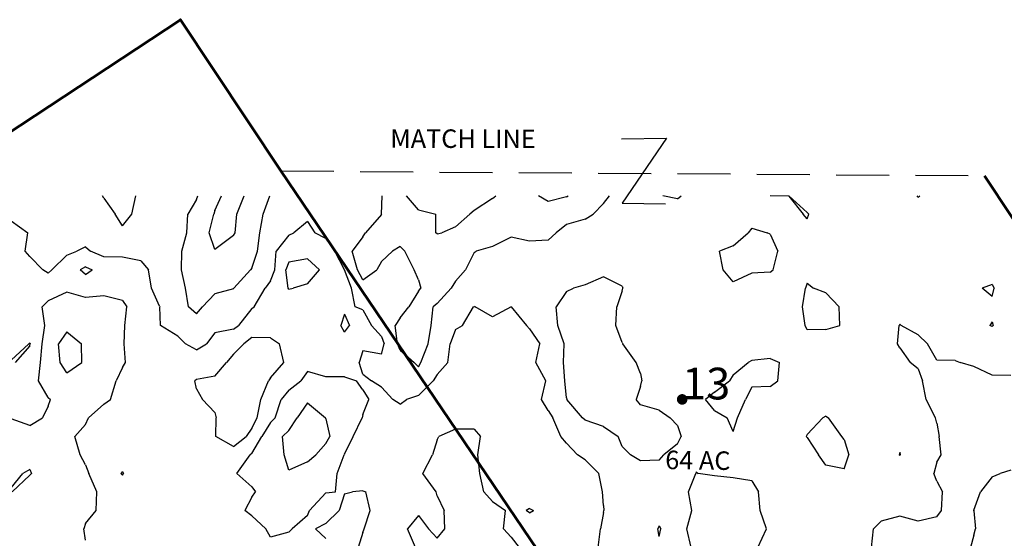
# Model space of a CAD drawing. Extents: x 1662863 to 1685265, y 237543 to 251615.
# Drawn here: x 1671686 to 1673548, y 249357 to 250338 of the extents above; entities that cross this region are included whole.
import ezdxf

# ---------------------------------------------------------------- set-up
doc = ezdxf.new("R2010")
doc.units = 0
doc.header["$LTSCALE"] = 200
doc.header["$MEASUREMENT"] = 0
doc.linetypes.add('DASHED', pattern=[0.75, 0.5, -0.25])
for name, color, linetype in [('1089.000000', 244, 'CONTINUOUS'), ('1090.000000', 242, 'CONTINUOUS'), ('1091.000000', 240, 'CONTINUOUS'), ('1092.000000', 236, 'CONTINUOUS'), ('HOOK', 7, 'CONTINUOUS'), ('MATCHLINE', 8, 'DASHED')]:
    doc.layers.add(name, color=color, linetype=linetype)
doc.layers.add('CENTROID', color=7, linetype='CONTINUOUS', plot=False)
for name, color, linetype, lineweight in [('PROPLINE', 71, 'CONTINUOUS', 60), ('T_ACRE', 50, 'CONTINUOUS', 40), ('T_EPARCEL', 7, 'CONTINUOUS', 40)]:
    doc.layers.add(name, color=color, linetype=linetype, lineweight=lineweight)
doc.styles.add('S10', font='romans.shx', dxfattribs={"height": 60})
doc.styles.add('S6', font='romans.shx', dxfattribs={"height": 35})

# ---------------------------------------------------------------- blocks, each defined once
blk = doc.blocks.new('PT')
at = {"layer": 'CENTROID', "const_width": 10}
blk.add_lwpolyline([(-5, 0, 1), (5, 0, 1)], format="xyb", close=True, dxfattribs=at)
at = {"layer": 'CENTROID', "style": 'S6', "flags": 1}
blk.add_attdef('ID_NO', (0, 0), '', height=35, dxfattribs=at)

msp = doc.modelspace()

# ---------------------------------------------------------------- linework, layer by layer
at = {"layer": '1089.000000'}
for p, q in [((1672195, 249879.6, 1089), (1672189.1, 249865, 1089)), ((1672230, 249885.5, 1089), (1672195, 249879.6, 1089)), ((1672230, 249885.5, 1089), (1672252.6, 249865, 1089)), ((1671810, 249870.6, 1089), (1671800.5, 249865, 1089)), ((1671810, 249856.3, 1089), (1671800.5, 249865, 1089)), ((1671810, 249870.6, 1089), (1671823, 249865, 1089)), ((1671810, 249856.3, 1089), (1671823, 249865, 1089)), ((1672193.7, 249830, 1089), (1672189.1, 249865, 1089)), ((1672230, 249838.6, 1089), (1672252.6, 249865, 1089)), ((1672195, 249828.4, 1089), (1672193.7, 249830, 1089)), ((1672195, 249828.4, 1089), (1672202.7, 249830, 1089)), ((1672230, 249838.6, 1089), (1672202.7, 249830, 1089)), ((1672125, 249736.8, 1089), (1672109.5, 249725, 1089)), ((1672160, 249736.2, 1089), (1672125, 249736.8, 1089)), ((1672160, 249736.2, 1089), (1672176.9, 249725, 1089)), ((1671670, 249693.9, 1089), (1671703.2, 249725, 1089)), ((1671705, 249721.3, 1089), (1671677.6, 249690, 1089)), ((1671705, 249727, 1089), (1671703.2, 249725, 1089)), ((1671705, 249727, 1089), (1671705.4, 249725, 1089)), ((1671705, 249721.3, 1089), (1671705.4, 249725, 1089)), ((1672090, 249705.5, 1089), (1672109.5, 249725, 1089)), ((1672185.5, 249690, 1089), (1672176.9, 249725, 1089)), ((1672090, 249705.5, 1089), (1672076.8, 249690, 1089)), ((1672055, 249663.7, 1089), (1672076.8, 249690, 1089)), ((1672160, 249660.9, 1089), (1672185.5, 249690, 1089)), ((1672020, 249657.4, 1089), (1672016.9, 249655, 1089)), ((1672020, 249639.6, 1089), (1672016.9, 249655, 1089)), ((1672055, 249663.7, 1089), (1672020, 249657.4, 1089)), ((1672141.8, 249620, 1089), (1672156.3, 249655, 1089)), ((1672160, 249660.9, 1089), (1672156.3, 249655, 1089)), ((1672020, 249639.6, 1089), (1672031.6, 249620, 1089)), ((1672055, 249595.3, 1089), (1672031.6, 249620, 1089)), ((1672134.6, 249585, 1089), (1672141.8, 249620, 1089)), ((1672055, 249595.3, 1089), (1672057.4, 249585, 1089)), ((1672056.8, 249550, 1089), (1672057.4, 249585, 1089)), ((1672125, 249565.5, 1089), (1672134.6, 249585, 1089)), ((1672125, 249565.5, 1089), (1672113.8, 249550, 1089)), ((1672510, 249563.6, 1089), (1672478.6, 249550, 1089)), ((1672545, 249563.7, 1089), (1672510, 249563.6, 1089)), ((1672545, 249563.7, 1089), (1672557.4, 249550, 1089)), ((1672090, 249531, 1089), (1672056.8, 249550, 1089)), ((1672090, 249531, 1089), (1672113.8, 249550, 1089)), ((1672475, 249543.3, 1089), (1672466.3, 249515, 1089)), ((1672475, 249543.3, 1089), (1672478.6, 249550, 1089)), ((1672551.9, 249515, 1089), (1672557.4, 249550, 1089)), ((1672448.3, 249480, 1089), (1672466.3, 249515, 1089)), ((1672555.8, 249480, 1089), (1672551.9, 249515, 1089)), ((1672473.2, 249445, 1089), (1672448.3, 249480, 1089)), ((1672563.4, 249445, 1089), (1672555.8, 249480, 1089)), ((1672475, 249437.7, 1089), (1672473.2, 249445, 1089)), ((1672475, 249437.7, 1089), (1672488.6, 249410, 1089)), ((1672580, 249426.8, 1089), (1672563.4, 249445, 1089)), ((1672580, 249426.8, 1089), (1672604.7, 249410, 1089)), ((1672650, 249413.5, 1089), (1672643.4, 249410, 1089)), ((1672650, 249413.5, 1089), (1672657.3, 249410, 1089)), ((1672440, 249400, 1089), (1672419.3, 249375, 1089)), ((1672440, 249400, 1089), (1672459.1, 249375, 1089)), ((1672489.6, 249375, 1089), (1672488.6, 249410, 1089)), ((1672600.5, 249375, 1089), (1672604.7, 249410, 1089)), ((1672650, 249405.5, 1089), (1672643.4, 249410, 1089)), ((1672650, 249405.5, 1089), (1672657.3, 249410, 1089)), ((1672434, 249340, 1089), (1672419.3, 249375, 1089)), ((1672475, 249357.6, 1089), (1672459.1, 249375, 1089)), ((1672475, 249357.6, 1089), (1672489.6, 249375, 1089)), ((1672615, 249359.5, 1089), (1672600.5, 249375, 1089)), ((1672615, 249359.5, 1089), (1672630.6, 249340, 1089))]:
    msp.add_line(p, q, dxfattribs=at)
at = {"layer": '1090.000000'}
for p, q in [((1673140, 250004.1, 1090), (1673105, 250005, 1090)), ((1673105, 250005, 1090), (1673105, 250005, 1090)), ((1673140, 250004.1, 1090), (1673167.2, 249970, 1090)), ((1673175, 249973.2, 1090), (1673140.3, 250005, 1090)), ((1673175, 249973.2, 1090), (1673178.1, 249970, 1090)), ((1671670, 249957.7, 1090), (1671701.3, 249935, 1090)), ((1672230, 249956.4, 1090), (1672204.3, 249935, 1090)), ((1672230, 249956.4, 1090), (1672243.8, 249935, 1090)), ((1673175, 249961.6, 1090), (1673167.2, 249970, 1090)), ((1673175, 249961.6, 1090), (1673178.1, 249970, 1090)), ((1671696.5, 249900, 1090), (1671701.3, 249935, 1090)), ((1672195, 249930.5, 1090), (1672204.3, 249935, 1090)), ((1672265, 249924.1, 1090), (1672243.8, 249935, 1090)), ((1673035, 249910.2, 1090), (1673063.4, 249935, 1090)), ((1673070, 249943.7, 1090), (1673063.4, 249935, 1090)), ((1673070, 249943.7, 1090), (1673099.5, 249935, 1090)), ((1673105, 249932.6, 1090), (1673099.5, 249935, 1090)), ((1672195, 249930.5, 1090), (1672170.6, 249900, 1090)), ((1672265, 249924.1, 1090), (1672282, 249900, 1090)), ((1673105, 249932.6, 1090), (1673119.5, 249900, 1090)), ((1671705, 249890.3, 1090), (1671696.5, 249900, 1090)), ((1671775, 249892.8, 1090), (1671794.1, 249900, 1090)), ((1671810, 249908.4, 1090), (1671794.1, 249900, 1090)), ((1671810, 249908.4, 1090), (1671819.7, 249900, 1090)), ((1671845, 249889.5, 1090), (1671819.7, 249900, 1090)), ((1672168.1, 249865, 1090), (1672170.6, 249900, 1090)), ((1672300, 249865, 1090), (1672282, 249900, 1090)), ((1673035, 249910.2, 1090), (1673009.3, 249900, 1090)), ((1673016.4, 249865, 1090), (1673009.3, 249900, 1090)), ((1673110.7, 249865, 1090), (1673119.5, 249900, 1090)), ((1671705, 249890.3, 1090), (1671729.8, 249865, 1090)), ((1671775, 249892.8, 1090), (1671746.7, 249865, 1090)), ((1671880, 249889, 1090), (1671845, 249889.5, 1090)), ((1671915, 249882.3, 1090), (1671880, 249889, 1090)), ((1671915, 249882.3, 1090), (1671929.6, 249865, 1090)), ((1671740, 249859, 1090), (1671729.8, 249865, 1090)), ((1671740, 249859, 1090), (1671746.7, 249865, 1090)), ((1671935.3, 249830, 1090), (1671929.6, 249865, 1090)), ((1672160, 249844.1, 1090), (1672168.1, 249865, 1090)), ((1672300, 249865, 1090), (1672300, 249865, 1090)), ((1672313.2, 249830, 1090), (1672300, 249865, 1090)), ((1673035, 249842, 1090), (1673016.4, 249865, 1090)), ((1673105, 249860.3, 1090), (1673070, 249858.8, 1090)), ((1673105, 249860.3, 1090), (1673110.7, 249865, 1090)), ((1672160, 249844.1, 1090), (1672149.8, 249830, 1090)), ((1673070, 249858.8, 1090), (1673035, 249842, 1090)), ((1671775, 249822.5, 1090), (1671740, 249806.3, 1090)), ((1671810, 249812.4, 1090), (1671775, 249822.5, 1090)), ((1671950, 249796.1, 1090), (1671935.3, 249830, 1090)), ((1672129.2, 249795, 1090), (1672149.8, 249830, 1090)), ((1672320.2, 249795, 1090), (1672313.2, 249830, 1090)), ((1673525, 249837.5, 1090), (1673505.9, 249830, 1090)), ((1673525, 249814.8, 1090), (1673505.9, 249830, 1090)), ((1673525, 249837.5, 1090), (1673528.8, 249830, 1090)), ((1673525, 249814.8, 1090), (1673528.8, 249830, 1090)), ((1671740, 249806.3, 1090), (1671728.4, 249795, 1090)), ((1671845, 249816, 1090), (1671810, 249812.4, 1090)), ((1671880, 249806.8, 1090), (1671845, 249816, 1090)), ((1671880, 249806.8, 1090), (1671888.3, 249795, 1090)), ((1671733.7, 249760, 1090), (1671728.4, 249795, 1090)), ((1671884.7, 249760, 1090), (1671888.3, 249795, 1090)), ((1671950, 249796.1, 1090), (1671950.7, 249795, 1090)), ((1671952.1, 249760, 1090), (1671950.7, 249795, 1090)), ((1672125, 249792.1, 1090), (1672099.3, 249760, 1090)), ((1672125, 249792.1, 1090), (1672129.2, 249795, 1090)), ((1672335, 249789.6, 1090), (1672320.2, 249795, 1090)), ((1672335, 249789.6, 1090), (1672351, 249760, 1090)), ((1672523.3, 249760, 1090), (1672544, 249795, 1090)), ((1672545, 249795.9, 1090), (1672544, 249795, 1090)), ((1672545, 249795.9, 1090), (1672546.9, 249795, 1090)), ((1672580, 249775.8, 1090), (1672546.9, 249795, 1090)), ((1672615, 249794.9, 1090), (1672580, 249775.8, 1090)), ((1672615, 249794.9, 1090), (1672644.3, 249760, 1090)), ((1672300, 249781.2, 1090), (1672293.2, 249760, 1090)), ((1672300, 249781.2, 1090), (1672309.6, 249760, 1090)), ((1673525, 249766.9, 1090), (1673520.3, 249760, 1090)), ((1673525, 249766.9, 1090), (1673526.4, 249760, 1090)), ((1671728.5, 249725, 1090), (1671733.7, 249760, 1090)), ((1671883.7, 249725, 1090), (1671884.7, 249760, 1090)), ((1671985, 249739.5, 1090), (1671952.1, 249760, 1090)), ((1672090, 249752.6, 1090), (1672055, 249746, 1090)), ((1672090, 249752.6, 1090), (1672099.3, 249760, 1090)), ((1672300, 249747.3, 1090), (1672293.2, 249760, 1090)), ((1672300, 249747.3, 1090), (1672309.6, 249760, 1090)), ((1672370, 249739, 1090), (1672351, 249760, 1090)), ((1672510, 249752.1, 1090), (1672500.1, 249725, 1090)), ((1672510, 249752.1, 1090), (1672523.3, 249760, 1090)), ((1672650, 249753.7, 1090), (1672644.3, 249760, 1090)), ((1672650, 249753.7, 1090), (1672669.4, 249725, 1090)), ((1673525, 249758.1, 1090), (1673520.3, 249760, 1090)), ((1673525, 249758.1, 1090), (1673526.4, 249760, 1090)), ((1671985, 249739.5, 1090), (1671999.7, 249725, 1090)), ((1672055, 249746, 1090), (1672038.8, 249725, 1090)), ((1672370, 249739, 1090), (1672374.9, 249725, 1090)), ((1671724.9, 249690, 1090), (1671728.5, 249725, 1090)), ((1671885.8, 249690, 1090), (1671883.7, 249725, 1090)), ((1672020, 249713.6, 1090), (1671999.7, 249725, 1090)), ((1672020, 249713.6, 1090), (1672038.8, 249725, 1090)), ((1672335, 249711.9, 1090), (1672327.6, 249690, 1090)), ((1672370, 249705.7, 1090), (1672335, 249711.9, 1090)), ((1672370, 249705.7, 1090), (1672374.9, 249725, 1090)), ((1672495.6, 249690, 1090), (1672500.1, 249725, 1090)), ((1672661.6, 249690, 1090), (1672669.4, 249725, 1090)), ((1673070, 249693.6, 1090), (1673063.5, 249690, 1090)), ((1673105, 249697.2, 1090), (1673070, 249693.6, 1090)), ((1673105, 249697.2, 1090), (1673122.8, 249690, 1090)), ((1671721.5, 249655, 1090), (1671724.9, 249690, 1090)), ((1671880, 249680.3, 1090), (1671868.3, 249655, 1090)), ((1671880, 249680.3, 1090), (1671885.8, 249690, 1090)), ((1672335, 249667.5, 1090), (1672327.6, 249690, 1090)), ((1672475, 249667.3, 1090), (1672495.6, 249690, 1090)), ((1672680.6, 249655, 1090), (1672661.6, 249690, 1090)), ((1673035, 249666.2, 1090), (1673063.5, 249690, 1090)), ((1673119.3, 249655, 1090), (1673122.8, 249690, 1090)), ((1671740, 249623.3, 1090), (1671721.5, 249655, 1090)), ((1671857.8, 249620, 1090), (1671868.3, 249655, 1090)), ((1672195, 249637.1, 1090), (1672217.7, 249655, 1090)), ((1672230, 249672.7, 1090), (1672217.7, 249655, 1090)), ((1672265, 249662.3, 1090), (1672230, 249672.7, 1090)), ((1672300, 249662.5, 1090), (1672265, 249662.3, 1090)), ((1672300, 249662.5, 1090), (1672322.6, 249655, 1090)), ((1672335, 249637.9, 1090), (1672322.6, 249655, 1090)), ((1672335, 249667.5, 1090), (1672350.8, 249655, 1090)), ((1672370, 249643.1, 1090), (1672350.8, 249655, 1090)), ((1672440, 249627.3, 1090), (1672467.5, 249655, 1090)), ((1672475, 249667.3, 1090), (1672467.5, 249655, 1090)), ((1672672.5, 249620, 1090), (1672680.6, 249655, 1090)), ((1673000, 249633.5, 1090), (1673028.2, 249655, 1090)), ((1673035, 249666.2, 1090), (1673028.2, 249655, 1090)), ((1673105, 249644, 1090), (1673119.3, 249655, 1090)), ((1672195, 249637.1, 1090), (1672180.6, 249620, 1090)), ((1672335, 249637.9, 1090), (1672345.8, 249620, 1090)), ((1672370, 249643.1, 1090), (1672391.3, 249620, 1090)), ((1673070, 249643.1, 1090), (1673058.6, 249620, 1090)), ((1673105, 249644, 1090), (1673070, 249643.1, 1090)), ((1671740, 249623.3, 1090), (1671744.3, 249620, 1090)), ((1671740, 249607, 1090), (1671744.3, 249620, 1090)), ((1671845, 249610.7, 1090), (1671857.8, 249620, 1090)), ((1672169.1, 249585, 1090), (1672180.6, 249620, 1090)), ((1672335, 249591.6, 1090), (1672345.8, 249620, 1090)), ((1672405, 249611.1, 1090), (1672391.3, 249620, 1090)), ((1672405, 249611.1, 1090), (1672417.1, 249620, 1090)), ((1672440, 249627.3, 1090), (1672417.1, 249620, 1090)), ((1672685, 249598.7, 1090), (1672672.5, 249620, 1090)), ((1673000, 249633.5, 1090), (1672982.7, 249620, 1090)), ((1673000, 249598.9, 1090), (1672982.7, 249620, 1090)), ((1673042.9, 249585, 1090), (1673058.6, 249620, 1090)), ((1671740, 249607, 1090), (1671729.1, 249585, 1090)), ((1671845, 249610.7, 1090), (1671816, 249585, 1090)), ((1673000, 249598.9, 1090), (1673023.5, 249585, 1090)), ((1671705, 249570.8, 1090), (1671670, 249583.1, 1090)), ((1671705, 249570.8, 1090), (1671729.1, 249585, 1090)), ((1671810, 249572.7, 1090), (1671816, 249585, 1090)), ((1672160, 249576.3, 1090), (1672169.1, 249585, 1090)), ((1672316.5, 249550, 1090), (1672333.4, 249585, 1090)), ((1672335, 249591.6, 1090), (1672333.4, 249585, 1090)), ((1672685, 249598.7, 1090), (1672693.8, 249585, 1090)), ((1672709.4, 249550, 1090), (1672693.8, 249585, 1090)), ((1673035, 249559.3, 1090), (1673023.5, 249585, 1090)), ((1673035, 249559.3, 1090), (1673042.9, 249585, 1090)), ((1673175, 249553.5, 1090), (1673204.3, 249585, 1090)), ((1673210, 249588.5, 1090), (1673204.3, 249585, 1090)), ((1673210, 249588.5, 1090), (1673215.4, 249585, 1090)), ((1673240.7, 249550, 1090), (1673215.4, 249585, 1090)), ((1671810, 249572.7, 1090), (1671790.1, 249550, 1090)), ((1672160, 249576.3, 1090), (1672143.7, 249550, 1090)), ((1671800.3, 249515, 1090), (1671790.1, 249550, 1090)), ((1672125, 249517.7, 1090), (1672143.7, 249550, 1090)), ((1672300, 249516.2, 1090), (1672316.5, 249550, 1090)), ((1672720, 249537.3, 1090), (1672709.4, 249550, 1090)), ((1673175, 249553.5, 1090), (1673173.3, 249550, 1090)), ((1673175, 249547.7, 1090), (1673173.3, 249550, 1090)), ((1673175, 249547.7, 1090), (1673196.3, 249515, 1090)), ((1673245, 249544.2, 1090), (1673240.7, 249550, 1090)), ((1673245, 249544.2, 1090), (1673253.6, 249515, 1090)), ((1672720, 249537.3, 1090), (1672740.6, 249515, 1090)), ((1671810, 249496.1, 1090), (1671800.3, 249515, 1090)), ((1672096.4, 249480, 1090), (1672121.6, 249515, 1090)), ((1672125, 249517.7, 1090), (1672121.6, 249515, 1090)), ((1672285.9, 249480, 1090), (1672299.4, 249515, 1090)), ((1672300, 249516.2, 1090), (1672299.4, 249515, 1090)), ((1672755, 249505.6, 1090), (1672740.6, 249515, 1090)), ((1673210, 249495.7, 1090), (1673196.3, 249515, 1090)), ((1673245, 249488.6, 1090), (1673253.6, 249515, 1090)), ((1673350, 249519.9, 1090), (1673349, 249515, 1090)), ((1673350, 249514.1, 1090), (1673349, 249515, 1090)), ((1673350, 249519.9, 1090), (1673351, 249515, 1090)), ((1673350, 249514.1, 1090), (1673351, 249515, 1090)), ((1671810, 249496.1, 1090), (1671816.8, 249480, 1090)), ((1672755, 249505.6, 1090), (1672780.9, 249480, 1090)), ((1673245, 249488.6, 1090), (1673210, 249495.7, 1090)), ((1671831.6, 249445, 1090), (1671816.8, 249480, 1090)), ((1671880, 249483.3, 1090), (1671877.3, 249480, 1090)), ((1671880, 249476.8, 1090), (1671877.3, 249480, 1090)), ((1671880, 249483.3, 1090), (1671882.4, 249480, 1090)), ((1671880, 249476.8, 1090), (1671882.4, 249480, 1090)), ((1672125, 249454.2, 1090), (1672096.4, 249480, 1090)), ((1672283.3, 249445, 1090), (1672285.9, 249480, 1090)), ((1672787.8, 249445, 1090), (1672780.9, 249480, 1090)), ((1672125, 249454.2, 1090), (1672131.9, 249445, 1090)), ((1671830.7, 249410, 1090), (1671831.6, 249445, 1090)), ((1672125, 249435.2, 1090), (1672111.7, 249410, 1090)), ((1672125, 249435.2, 1090), (1672131.9, 249445, 1090)), ((1672265, 249443.3, 1090), (1672233.9, 249410, 1090)), ((1672265, 249443.3, 1090), (1672283.3, 249445, 1090)), ((1672300, 249441.4, 1090), (1672290.1, 249410, 1090)), ((1672300, 249441.4, 1090), (1672315, 249445, 1090)), ((1672335, 249446.8, 1090), (1672315, 249445, 1090)), ((1672335, 249446.8, 1090), (1672340.1, 249445, 1090)), ((1672348.6, 249410, 1090), (1672340.1, 249445, 1090)), ((1672790, 249419.4, 1090), (1672787.8, 249445, 1090)), ((1672790, 249419.4, 1090), (1672790.7, 249410, 1090)), ((1671810, 249385, 1090), (1671830.7, 249410, 1090)), ((1672125, 249399.6, 1090), (1672111.7, 249410, 1090)), ((1672125, 249399.6, 1090), (1672151.5, 249375, 1090)), ((1672230, 249400.4, 1090), (1672200.9, 249375, 1090)), ((1672230, 249400.4, 1090), (1672233.9, 249410, 1090)), ((1672265, 249385.4, 1090), (1672290.1, 249410, 1090)), ((1672337.4, 249375, 1090), (1672348.6, 249410, 1090)), ((1672790, 249406.2, 1090), (1672784.3, 249375, 1090)), ((1672790, 249406.2, 1090), (1672790.7, 249410, 1090)), ((1671810, 249385, 1090), (1671807.1, 249375, 1090)), ((1672265, 249385.4, 1090), (1672245.4, 249375, 1090)), ((1672895, 249380.8, 1090), (1672892.7, 249375, 1090)), ((1672895, 249380.8, 1090), (1672898.4, 249375, 1090)), ((1671810, 249353.6, 1090), (1671807.1, 249375, 1090)), ((1672160, 249359.3, 1090), (1672151.5, 249375, 1090)), ((1672195, 249368.9, 1090), (1672160, 249359.3, 1090)), ((1672195, 249368.9, 1090), (1672200.9, 249375, 1090)), ((1672265, 249356.6, 1090), (1672245.4, 249375, 1090)), ((1672335, 249368.2, 1090), (1672325.7, 249340, 1090)), ((1672335, 249368.2, 1090), (1672337.4, 249375, 1090)), ((1672779.7, 249340, 1090), (1672784.3, 249375, 1090)), ((1672895, 249360.5, 1090), (1672892.7, 249375, 1090)), ((1672895, 249360.5, 1090), (1672898.4, 249375, 1090))]:
    msp.add_line(p, q, dxfattribs=at)
at = {"layer": '1091.000000'}
for p, q in [((1671845, 250000.7, 1091), (1671842.4, 250005, 1091)), ((1671845, 250000.7, 1091), (1671866.1, 249970, 1091)), ((1671897.7, 249970, 1091), (1671905.4, 250005, 1091)), ((1672020, 249998.2, 1091), (1672004, 249970, 1091)), ((1672020, 249998.2, 1091), (1672022.5, 250005, 1091)), ((1672146.2, 249970, 1091), (1672159, 250005, 1091)), ((1672370.1, 249970, 1091), (1672371.2, 250005, 1091)), ((1672790, 249990.6, 1091), (1672770.1, 249970, 1091)), ((1672790, 249990.6, 1091), (1672801.2, 250005, 1091)), ((1672930, 249999, 1091), (1672901.9, 250005, 1091)), ((1672930, 249999, 1091), (1672936.6, 250005, 1091)), ((1673385, 250002.6, 1091), (1673383.1, 250005, 1091)), ((1673385, 250002.6, 1091), (1673387.9, 250005, 1091)), ((1671880, 249948.2, 1091), (1671866.1, 249970, 1091)), ((1671880, 249948.2, 1091), (1671897.7, 249970, 1091)), ((1672001.6, 249935, 1091), (1672004, 249970, 1091)), ((1672139.7, 249935, 1091), (1672146.2, 249970, 1091)), ((1672370, 249969.8, 1091), (1672339.8, 249935, 1091)), ((1672370, 249969.8, 1091), (1672370.1, 249970, 1091)), ((1672755, 249960.8, 1091), (1672720, 249950.7, 1091)), ((1672755, 249960.8, 1091), (1672770.1, 249970, 1091)), ((1671992.3, 249900, 1091), (1672001.6, 249935, 1091)), ((1672135.7, 249900, 1091), (1672139.7, 249935, 1091)), ((1672335, 249927.2, 1091), (1672339.8, 249935, 1091)), ((1672685, 249921.4, 1091), (1672700.6, 249935, 1091)), ((1672720, 249950.7, 1091), (1672700.6, 249935, 1091)), ((1672335, 249927.2, 1091), (1672314.5, 249900, 1091)), ((1672615, 249926.8, 1091), (1672580, 249909.4, 1091)), ((1672650, 249919.3, 1091), (1672615, 249926.8, 1091)), ((1672685, 249921.4, 1091), (1672650, 249919.3, 1091)), ((1671991.9, 249865, 1091), (1671992.3, 249900, 1091)), ((1672125, 249868.4, 1091), (1672135.7, 249900, 1091)), ((1672324.6, 249865, 1091), (1672314.5, 249900, 1091)), ((1672370, 249880.8, 1091), (1672390.7, 249900, 1091)), ((1672405, 249909, 1091), (1672390.7, 249900, 1091)), ((1672405, 249909, 1091), (1672413.9, 249900, 1091)), ((1672432.1, 249865, 1091), (1672413.9, 249900, 1091)), ((1672545, 249897.5, 1091), (1672528.9, 249865, 1091)), ((1672545, 249897.5, 1091), (1672549, 249900, 1091)), ((1672580, 249909.4, 1091), (1672549, 249900, 1091)), ((1672370, 249880.8, 1091), (1672361.5, 249865, 1091)), ((1671999.4, 249830, 1091), (1671991.9, 249865, 1091)), ((1672091.1, 249830, 1091), (1672122.5, 249865, 1091)), ((1672125, 249868.4, 1091), (1672122.5, 249865, 1091)), ((1672335, 249846.1, 1091), (1672324.6, 249865, 1091)), ((1672335, 249846.1, 1091), (1672361.5, 249865, 1091)), ((1672440, 249845.9, 1091), (1672432.1, 249865, 1091)), ((1672510, 249843.4, 1091), (1672528.9, 249865, 1091)), ((1672440, 249845.9, 1091), (1672444.5, 249830, 1091)), ((1672510, 249843.4, 1091), (1672502, 249830, 1091)), ((1672790, 249851.7, 1091), (1672755, 249836.5, 1091)), ((1672825, 249834.2, 1091), (1672790, 249851.7, 1091)), ((1672005.1, 249795, 1091), (1671999.4, 249830, 1091)), ((1672090, 249829.3, 1091), (1672055, 249819.6, 1091)), ((1672090, 249829.3, 1091), (1672091.1, 249830, 1091)), ((1672440, 249824.6, 1091), (1672421.7, 249795, 1091)), ((1672440, 249824.6, 1091), (1672444.5, 249830, 1091)), ((1672475, 249801.2, 1091), (1672502, 249830, 1091)), ((1672720, 249824.2, 1091), (1672700, 249795, 1091)), ((1672720, 249824.2, 1091), (1672733.2, 249830, 1091)), ((1672755, 249836.5, 1091), (1672733.2, 249830, 1091)), ((1672825, 249825.2, 1091), (1672815.1, 249795, 1091)), ((1672825, 249834.2, 1091), (1672826.5, 249830, 1091)), ((1672825, 249825.2, 1091), (1672826.5, 249830, 1091)), ((1673166.4, 249795, 1091), (1673171.7, 249830, 1091)), ((1673175, 249839.5, 1091), (1673171.7, 249830, 1091)), ((1673175, 249839.5, 1091), (1673186.7, 249830, 1091)), ((1673210, 249821.7, 1091), (1673186.7, 249830, 1091)), ((1672055, 249819.6, 1091), (1672031.7, 249795, 1091)), ((1673210, 249821.7, 1091), (1673235.3, 249795, 1091)), ((1672020, 249781.8, 1091), (1672005.1, 249795, 1091)), ((1672020, 249781.8, 1091), (1672031.7, 249795, 1091)), ((1672405, 249774.5, 1091), (1672421.7, 249795, 1091)), ((1672463.9, 249760, 1091), (1672467.7, 249795, 1091)), ((1672475, 249801.2, 1091), (1672467.7, 249795, 1091)), ((1672703.6, 249760, 1091), (1672700, 249795, 1091)), ((1672812.9, 249760, 1091), (1672815.1, 249795, 1091)), ((1673170.9, 249760, 1091), (1673166.4, 249795, 1091)), ((1673236.9, 249760, 1091), (1673235.3, 249795, 1091)), ((1672405, 249774.5, 1091), (1672395.8, 249760, 1091)), ((1672400.5, 249725, 1091), (1672395.8, 249760, 1091)), ((1672458.1, 249725, 1091), (1672463.9, 249760, 1091)), ((1672715.6, 249725, 1091), (1672703.6, 249760, 1091)), ((1672825, 249727.5, 1091), (1672812.9, 249760, 1091)), ((1673175, 249751.4, 1091), (1673170.9, 249760, 1091)), ((1673210, 249752.2, 1091), (1673175, 249751.4, 1091)), ((1673210, 249752.2, 1091), (1673236.9, 249760, 1091)), ((1673345.9, 249725, 1091), (1673349, 249760, 1091)), ((1673350, 249761.9, 1091), (1673349, 249760, 1091)), ((1673350, 249761.9, 1091), (1673352.6, 249760, 1091)), ((1673385, 249742.1, 1091), (1673352.6, 249760, 1091)), ((1671775, 249747.8, 1091), (1671759.3, 249725, 1091)), ((1671775, 249747.8, 1091), (1671802.7, 249725, 1091)), ((1673385, 249742.1, 1091), (1673402.5, 249725, 1091)), ((1671762.4, 249690, 1091), (1671759.3, 249725, 1091)), ((1671803.2, 249690, 1091), (1671802.7, 249725, 1091)), ((1672405, 249712.9, 1091), (1672400.5, 249725, 1091)), ((1672405, 249712.9, 1091), (1672432.1, 249690, 1091)), ((1672444.6, 249690, 1091), (1672458.1, 249725, 1091)), ((1672714, 249690, 1091), (1672715.6, 249725, 1091)), ((1672825, 249727.5, 1091), (1672826.6, 249725, 1091)), ((1672851.6, 249690, 1091), (1672826.6, 249725, 1091)), ((1673350, 249717.7, 1091), (1673345.9, 249725, 1091)), ((1673350, 249717.7, 1091), (1673369.9, 249690, 1091)), ((1673420, 249694.4, 1091), (1673402.5, 249725, 1091)), ((1673455, 249693.7, 1091), (1673420, 249694.4, 1091)), ((1673455, 249693.7, 1091), (1673464.4, 249690, 1091)), ((1671775, 249670.4, 1091), (1671762.4, 249690, 1091)), ((1671775, 249670.4, 1091), (1671803.2, 249690, 1091)), ((1672440, 249681.2, 1091), (1672432.1, 249690, 1091)), ((1672440, 249681.2, 1091), (1672444.6, 249690, 1091)), ((1672716.4, 249655, 1091), (1672714, 249690, 1091)), ((1672860, 249669.1, 1091), (1672851.6, 249690, 1091)), ((1673385, 249677.5, 1091), (1673369.9, 249690, 1091)), ((1673385, 249677.5, 1091), (1673393.3, 249655, 1091)), ((1673490, 249682.1, 1091), (1673464.4, 249690, 1091)), ((1673525, 249665.9, 1091), (1673490, 249682.1, 1091)), ((1672720, 249622.8, 1091), (1672716.4, 249655, 1091)), ((1672860, 249669.1, 1091), (1672862.6, 249655, 1091)), ((1672860, 249644.3, 1091), (1672862.6, 249655, 1091)), ((1673399.8, 249620, 1091), (1673393.3, 249655, 1091)), ((1673560, 249665.2, 1091), (1673525, 249665.9, 1091)), ((1672860, 249644.3, 1091), (1672851.7, 249620, 1091)), ((1672720, 249622.8, 1091), (1672720.5, 249620, 1091)), ((1672750.3, 249585, 1091), (1672720.5, 249620, 1091)), ((1672860, 249609.8, 1091), (1672851.7, 249620, 1091)), ((1673417.3, 249585, 1091), (1673399.8, 249620, 1091)), ((1672230, 249613.5, 1091), (1672210.5, 249585, 1091)), ((1672230, 249613.5, 1091), (1672264.2, 249585, 1091)), ((1672895, 249599.3, 1091), (1672860, 249609.8, 1091)), ((1672895, 249599.3, 1091), (1672915.7, 249585, 1091)), ((1672195, 249561.3, 1091), (1672210.5, 249585, 1091)), ((1672265, 249582.9, 1091), (1672264.2, 249585, 1091)), ((1672265, 249582.9, 1091), (1672272.2, 249550, 1091)), ((1672755, 249580.4, 1091), (1672750.3, 249585, 1091)), ((1672790, 249568.5, 1091), (1672755, 249580.4, 1091)), ((1672930, 249570.3, 1091), (1672915.7, 249585, 1091)), ((1673420, 249575, 1091), (1673417.3, 249585, 1091)), ((1672790, 249568.5, 1091), (1672817.4, 249550, 1091)), ((1672930, 249570.3, 1091), (1672936.9, 249550, 1091)), ((1673420, 249575, 1091), (1673424.7, 249550, 1091)), ((1672195, 249561.3, 1091), (1672182.9, 249550, 1091)), ((1672186.2, 249515, 1091), (1672182.9, 249550, 1091)), ((1672265, 249536.6, 1091), (1672272.2, 249550, 1091)), ((1672825, 249530.7, 1091), (1672817.4, 249550, 1091)), ((1672930, 249536, 1091), (1672936.9, 249550, 1091)), ((1673428.4, 249515, 1091), (1673424.7, 249550, 1091)), ((1672265, 249536.6, 1091), (1672246.1, 249515, 1091)), ((1672825, 249530.7, 1091), (1672840.8, 249515, 1091)), ((1672930, 249536, 1091), (1672903.9, 249515, 1091)), ((1672195, 249485.9, 1091), (1672186.2, 249515, 1091)), ((1672230, 249501.8, 1091), (1672246.1, 249515, 1091)), ((1672860, 249503.4, 1091), (1672840.8, 249515, 1091)), ((1672895, 249505, 1091), (1672903.9, 249515, 1091)), ((1673420, 249501, 1091), (1673428.4, 249515, 1091)), ((1672230, 249501.8, 1091), (1672195, 249485.9, 1091)), ((1672895, 249505, 1091), (1672860, 249503.4, 1091)), ((1673420, 249501, 1091), (1673414.6, 249480, 1091)), ((1671670, 249452.8, 1091), (1671691.8, 249480, 1091)), ((1671705, 249476.3, 1091), (1671671.9, 249445, 1091)), ((1671705, 249487, 1091), (1671691.8, 249480, 1091)), ((1671705, 249487, 1091), (1671708.1, 249480, 1091)), ((1671705, 249476.3, 1091), (1671708.1, 249480, 1091)), ((1672950.6, 249445, 1091), (1672964.2, 249480, 1091)), ((1672965, 249482.9, 1091), (1672964.2, 249480, 1091)), ((1672965, 249482.9, 1091), (1672969.1, 249480, 1091)), ((1673000, 249475.6, 1091), (1672969.1, 249480, 1091)), ((1673035, 249471.4, 1091), (1673000, 249475.6, 1091)), ((1673070, 249465.6, 1091), (1673035, 249471.4, 1091)), ((1673420, 249465.3, 1091), (1673414.6, 249480, 1091)), ((1673525, 249473.7, 1091), (1673502.6, 249445, 1091)), ((1673525, 249473.7, 1091), (1673539.6, 249480, 1091)), ((1673560, 249485.9, 1091), (1673539.6, 249480, 1091)), ((1673070, 249465.6, 1091), (1673082.6, 249445, 1091)), ((1673420, 249465.3, 1091), (1673431, 249445, 1091)), ((1672956.9, 249410, 1091), (1672950.6, 249445, 1091)), ((1673085.9, 249410, 1091), (1673082.6, 249445, 1091)), ((1673428.9, 249410, 1091), (1673431, 249445, 1091)), ((1673490, 249410.2, 1091), (1673502.6, 249445, 1091)), ((1672947.3, 249375, 1091), (1672956.9, 249410, 1091)), ((1673098.1, 249375, 1091), (1673085.9, 249410, 1091)), ((1673350, 249399.3, 1091), (1673315, 249389.5, 1091)), ((1673385, 249389.3, 1091), (1673350, 249399.3, 1091)), ((1673420, 249397.8, 1091), (1673385, 249389.3, 1091)), ((1673420, 249397.8, 1091), (1673428.9, 249410, 1091)), ((1673490, 249410.2, 1091), (1673489.9, 249410, 1091)), ((1673490, 249409.1, 1091), (1673489.9, 249410, 1091)), ((1673490, 249409.1, 1091), (1673493.4, 249375, 1091)), ((1673315, 249389.5, 1091), (1673300.2, 249375, 1091)), ((1672955.4, 249340, 1091), (1672947.3, 249375, 1091)), ((1673081.5, 249340, 1091), (1673098.1, 249375, 1091)), ((1673296.3, 249340, 1091), (1673300.2, 249375, 1091)), ((1673490, 249363.3, 1091), (1673483.7, 249340, 1091)), ((1673490, 249363.3, 1091), (1673493.4, 249375, 1091))]:
    msp.add_line(p, q, dxfattribs=at)
at = {"layer": '1092.000000'}
for p, q in [((1672055, 249977.4, 1092), (1672067.5, 250005, 1092)), ((1672096.4, 249970, 1092), (1672110.3, 250005, 1092)), ((1672440, 249978.5, 1092), (1672417.4, 250005, 1092)), ((1672580, 250000.1, 1092), (1672545, 249977.5, 1092)), ((1672580, 250000.1, 1092), (1672586.4, 250005, 1092)), ((1672685, 249994.3, 1092), (1672667.1, 250005, 1092)), ((1672720, 250003.3, 1092), (1672685, 249994.3, 1092)), ((1672720, 250003.3, 1092), (1672722.8, 250005, 1092)), ((1672055, 249977.4, 1092), (1672052.7, 249970, 1092)), ((1672440, 249978.5, 1092), (1672472.6, 249970, 1092)), ((1672545, 249977.5, 1092), (1672537, 249970, 1092)), ((1672044.4, 249935, 1092), (1672052.7, 249970, 1092)), ((1672093.3, 249935, 1092), (1672096.4, 249970, 1092)), ((1672472.9, 249935, 1092), (1672472.6, 249970, 1092)), ((1672510, 249946.6, 1092), (1672537, 249970, 1092)), ((1672055, 249903.4, 1092), (1672044.4, 249935, 1092)), ((1672090, 249929.9, 1092), (1672093.3, 249935, 1092)), ((1672475, 249933.2, 1092), (1672472.9, 249935, 1092)), ((1672475, 249933.2, 1092), (1672484.3, 249935, 1092)), ((1672510, 249946.6, 1092), (1672484.3, 249935, 1092)), ((1672090, 249929.9, 1092), (1672055, 249903.4, 1092))]:
    msp.add_line(p, q, dxfattribs=at)
at = {"layer": 'HOOK'}
msp.add_lwpolyline([(1672824.1, 250112.9), (1672908.8, 250114.1), (1672825.4, 249991.4), (1672907.2, 249989.8)], dxfattribs=at)
at = {"layer": 'MATCHLINE'}
msp.add_lwpolyline([(1672179.7, 250052.1), (1673510.1, 250043)], dxfattribs=at)
at = {"layer": 'PROPLINE'}
for points in [[(1670913.4, 249628.8), (1671989.7, 250338.2), (1672179.7, 250052.1)], [(1672179.7, 250052.1), (1673178.3, 248576.7)], [(1673510.1, 250043), (1673663.5, 249811.9), (1673795.5, 249618.4)]]:
    msp.add_lwpolyline(points, dxfattribs=at)

# ---------------------------------------------------------------- block references
at = {"layer": 'CENTROID', "xscale": 0.9999355782644064, "yscale": 0.9999355782644064, "zscale": 0.9999446921191996, "rotation": 359.9301599764243}
msp.add_blockref('PT', (1672938.6, 249619.9), dxfattribs=at)

# ---------------------------------------------------------------- texts
at = {"layer": 'MATCHLINE', "ltscale": 0.5, "style": 'S6'}
msp.add_text('MATCH LINE', height=35.01, rotation=359.8956, dxfattribs=at).set_placement((1672386.5, 250095.8))
at = {"layer": 'T_ACRE', "style": 'S6'}
msp.add_text('64 AC', height=35, rotation=359.1864, dxfattribs=at).set_placement((1672906.4, 249488.1))
at = {"layer": 'T_EPARCEL', "style": 'S10'}
msp.add_text('13', height=60, rotation=359.9302, dxfattribs=at).set_placement((1672938.6, 249619.9))

doc.saveas('drawing.dxf')
